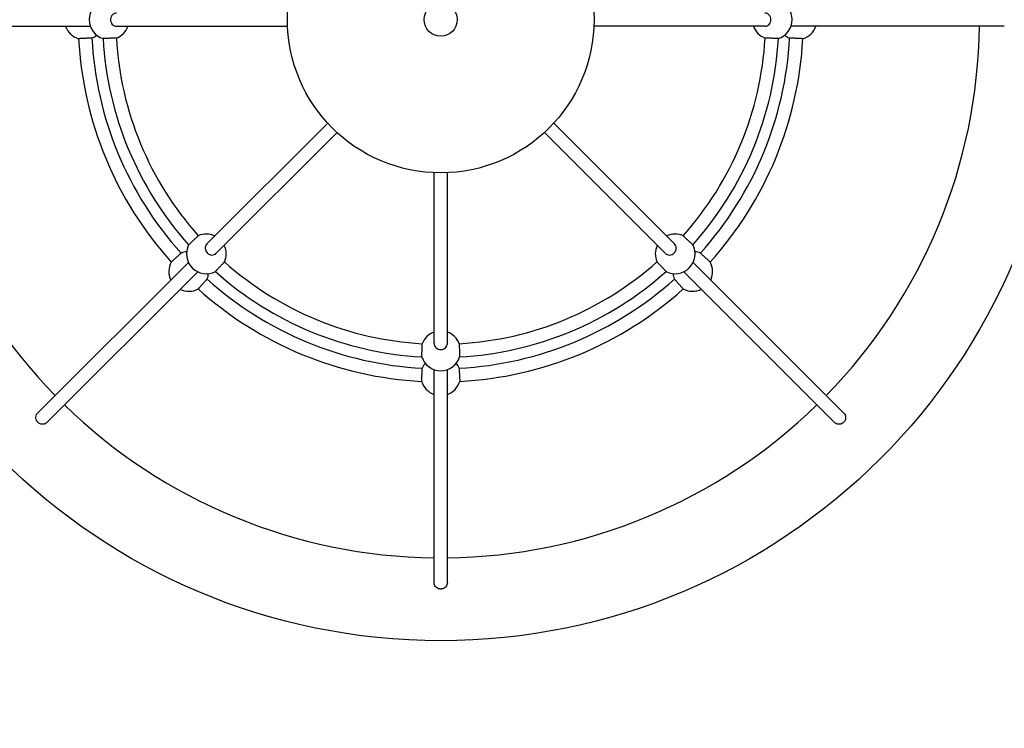
# Model space of a CAD drawing. Units: millimetres. Extents: x 411 to 10230, y 5 to 10585.
# Drawn here: x 5222 to 6410, y 5216 to 6071 of the extents above; entities that cross this region are included whole.
import ezdxf

# ---------------------------------------------------------------- set-up
doc = ezdxf.new("R2010")
doc.units = ezdxf.units.MM
doc.layers.add('Sketch Geometry (ISO)', color=7, linetype='Continuous', lineweight=25)
doc.layers.add('Visible (ISO)', color=7, linetype='Continuous', lineweight=25)

msp = doc.modelspace()

# ---------------------------------------------------------------- linework, layer by layer
at = {"layer": 'Sketch Geometry (ISO)', "color": 6}
msp.add_circle((5730, 6071.5), 4500, dxfattribs=at)
at = {"layer": 'Sketch Geometry (ISO)', "color": 1}
msp.add_circle((5730, 6071.5), 3000, dxfattribs=at)
at = {"layer": 'Sketch Geometry (ISO)'}
msp.add_circle((5730, 6071.5), 20, dxfattribs=at)
at = {"layer": 'Visible (ISO)'}
for p, q in [((5050, 6063.5), (5307.4, 6063.5)), ((5339, 6063.5), (5545.2, 6063.5)), ((6121.1, 6063.5), (5914.8, 6063.5)), ((6410, 6063.5), (6152.6, 6063.5)), ((5447.8, 5800.6), (5593.7, 5946.4)), ((6012.2, 5800.6), (5866.4, 5946.4)), ((5459.2, 5789.3), (5605, 5935.1)), ((6000.9, 5789.3), (5855.1, 5935.1)), ((5722, 5680.4), (5722, 5886.6)), ((5738, 5680.4), (5738, 5886.6)), ((5243.5, 5596.3), (5425.5, 5778.3)), ((6216.5, 5596.3), (6034.5, 5778.3)), ((5254.8, 5585), (5436.8, 5767)), ((6205.2, 5585), (6023.2, 5767)), ((5722, 5391.5), (5722, 5648.8)), ((5738, 5391.5), (5738, 5648.8))]:
    msp.add_line(p, q, dxfattribs=at)
for radius in [750, 185, 20]:
    msp.add_circle((5730, 6071.5), radius, dxfattribs=at)
for centre, radius, start, end in [((5330, 6071.5), 24, 107.8585, 252.1415), ((6130, 6071.5), 24, 287.8585, 72.1415), ((5730, 6071.5), 650, 180.7052, 224.2948), ((5300, 6071.5), 24, 199.4712, 253.3025), ((5330, 6071.5), 24, 291.1002, 340.5288), ((6130, 6071.5), 24, 199.4712, 248.8998), ((6160, 6071.5), 24, 286.6975, 340.5288), ((5730, 6071.5), 650, 315.7052, 359.2948), ((5730, 6071.5), 437.5, 183.0119, 221.9881), ((5300, 6071.5), 24, 292.2453, 308.6822), ((5730, 6071.5), 421.5, 183.021, 221.979), ((5730, 6071.5), 408, 183.2094, 221.7906), ((5730, 6071.5), 392, 183.2743, 221.7257), ((5730, 6071.5), 392, 318.2743, 356.7257), ((5730, 6071.5), 408, 318.2094, 356.7906), ((5730, 6071.5), 421.5, 318.021, 356.979), ((5730, 6071.5), 437.5, 318.0119, 356.9881), ((6160, 6071.5), 24, 231.3178, 247.7547), ((5447.2, 5788.6), 24, 64.4712, 113.8998), ((6012.9, 5788.6), 24, 66.1002, 115.5288), ((5447.2, 5788.6), 24, 152.8585, 297.1415), ((5447.2, 5788.6), 24, 336.1002, 25.5288), ((6012.9, 5788.6), 24, 154.4712, 203.8998), ((6012.9, 5788.6), 24, 242.8585, 27.1415), ((5426, 5767.4), 24, 96.3178, 112.7547), ((6034.1, 5767.4), 24, 67.2453, 83.6822), ((5426, 5767.4), 24, 151.6975, 205.5288), ((5730, 6071.5), 392, 228.2743, 266.7257), ((5730, 6071.5), 392, 273.2743, 311.7257), ((6034.1, 5767.4), 24, 334.4712, 28.3025), ((5426, 5767.4), 24, 337.2453, 353.6822), ((5730, 6071.5), 408, 228.2094, 266.7906), ((5730, 6071.5), 408, 273.2094, 311.7906), ((6034.1, 5767.4), 24, 186.3178, 202.7547), ((5730, 6071.5), 421.5, 228.021, 266.979), ((5730, 6071.5), 421.5, 273.021, 311.979), ((5426, 5767.4), 24, 244.4712, 298.3025), ((5730, 6071.5), 437.5, 228.0119, 266.9881), ((5730, 6071.5), 437.5, 273.0119, 311.9881), ((6034.1, 5767.4), 24, 241.6975, 295.5288), ((5730, 5671.5), 24, 109.4712, 158.8998), ((5730, 5671.5), 24, 21.1002, 70.5288), ((5730, 5671.5), 24, 197.8585, 342.1415), ((5730, 5641.5), 24, 141.3178, 157.7547), ((5730, 5641.5), 24, 22.2453, 38.6822), ((5730, 5641.5), 24, 196.6975, 250.5288), ((5730, 5641.5), 24, 289.4712, 343.3025), ((5730, 6071.5), 650, 225.7052, 269.2948), ((5730, 6071.5), 650, 270.7052, 314.2948)]:
    msp.add_arc(centre, radius, start, end, dxfattribs=at)
for points, knots in [([(5339, 6079.5), (5338, 6079.5), (5337.1, 6079.3), (5335.3, 6078.4), (5334.4, 6077.8), (5333.1, 6076.4), (5332.6, 6075.5), (5331.8, 6073.5), (5331.6, 6072.5), (5331.6, 6070.5), (5331.8, 6069.4), (5332.6, 6067.4), (5333.1, 6066.5), (5334.4, 6065.1), (5335.3, 6064.5), (5337.1, 6063.7), (5338, 6063.5), (5339, 6063.5)], [1.205404, 1.205404, 1.205404, 1.205404, 1.506757, 1.506757, 1.808111, 1.808111, 2.10946, 2.10946, 2.410809, 2.410809, 2.712158, 2.712158, 3.013507, 3.013507, 3.31486, 3.31486, 3.616213, 3.616213, 3.616213, 3.616213]), ([(6121.1, 6063.5), (6122, 6063.5), (6123, 6063.7), (6124.8, 6064.5), (6125.6, 6065.1), (6126.9, 6066.5), (6127.5, 6067.4), (6128.2, 6069.4), (6128.4, 6070.5), (6128.4, 6072.5), (6128.2, 6073.5), (6127.5, 6075.5), (6126.9, 6076.4), (6125.6, 6077.8), (6124.8, 6078.4), (6123, 6079.3), (6122, 6079.5), (6121.1, 6079.5)], [1.205404, 1.205404, 1.205404, 1.205404, 1.506757, 1.506757, 1.808111, 1.808111, 2.10946, 2.10946, 2.410809, 2.410809, 2.712158, 2.712158, 3.013507, 3.013507, 3.31486, 3.31486, 3.616213, 3.616213, 3.616213, 3.616213]), ([(5309.1, 6049.3), (5309.1, 6049.3), (5309.1, 6049.3), (5308.8, 6049.2), (5308.7, 6049.2), (5308.3, 6049.2), (5308.1, 6049.2), (5307.5, 6049.2), (5307.1, 6049.2), (5306.4, 6049.1), (5306, 6049.1), (5305.1, 6049.1), (5304.6, 6049), (5303.7, 6049), (5303.2, 6049), (5302.1, 6048.9), (5301.6, 6048.9), (5300.6, 6048.8), (5300.1, 6048.8), (5299, 6048.8), (5298.5, 6048.7), (5297.6, 6048.7), (5297.1, 6048.7), (5296.2, 6048.6), (5295.8, 6048.6), (5295.1, 6048.6), (5294.8, 6048.6), (5294.2, 6048.5), (5293.9, 6048.5), (5293.5, 6048.5), (5293.4, 6048.5), (5293.2, 6048.5), (5293.1, 6048.5), (5293.1, 6048.5)], [2.369551, 2.369551, 2.369551, 2.369551, 2.517647, 2.517647, 2.665742, 2.665742, 2.813839, 2.813839, 2.961935, 2.961935, 3.110033, 3.110033, 3.25813, 3.25813, 3.406228, 3.406228, 3.554326, 3.554326, 3.702424, 3.702424, 3.850522, 3.850522, 3.99862, 3.99862, 4.146717, 4.146717, 4.294813, 4.294813, 4.44291, 4.44291, 4.591006, 4.591006, 4.739102, 4.739102, 4.739102, 4.739102]), ([(5338.7, 6049.1), (5338.7, 6049.1), (5338.6, 6049.1), (5338.4, 6049.1), (5338.2, 6049.1), (5337.9, 6049.1), (5337.6, 6049.1), (5337, 6049.1), (5336.7, 6049.1), (5336, 6049.1), (5335.5, 6049.1), (5334.6, 6049), (5334.2, 6049), (5333.3, 6049), (5332.7, 6049), (5331.7, 6049), (5331.1, 6049), (5330.2, 6048.9), (5329.6, 6048.9), (5328.6, 6048.9), (5328, 6048.9), (5327.1, 6048.8), (5326.7, 6048.8), (5325.8, 6048.8), (5325.3, 6048.8), (5324.6, 6048.7), (5324.3, 6048.7), (5323.7, 6048.7), (5323.5, 6048.7), (5323.1, 6048.7), (5322.9, 6048.7), (5322.7, 6048.6), (5322.7, 6048.6), (5322.7, 6048.6)], [2.370104, 2.370104, 2.370104, 2.370104, 2.518198, 2.518198, 2.666291, 2.666291, 2.814437, 2.814437, 2.962582, 2.962582, 3.110757, 3.110757, 3.258932, 3.258932, 3.407106, 3.407106, 3.555279, 3.555279, 3.703447, 3.703447, 3.851614, 3.851614, 3.999731, 3.999731, 4.147847, 4.147847, 4.295935, 4.295935, 4.444022, 4.444022, 4.592112, 4.592112, 4.740201, 4.740201, 4.740201, 4.740201]), ([(6137.4, 6048.6), (6137.4, 6048.6), (6137.3, 6048.6), (6137.1, 6048.7), (6137, 6048.7), (6136.6, 6048.7), (6136.3, 6048.7), (6135.7, 6048.7), (6135.4, 6048.7), (6134.7, 6048.8), (6134.3, 6048.8), (6133.4, 6048.8), (6132.9, 6048.8), (6132, 6048.9), (6131.5, 6048.9), (6130.4, 6048.9), (6129.9, 6048.9), (6128.9, 6049), (6128.3, 6049), (6127.3, 6049), (6126.8, 6049), (6125.9, 6049), (6125.4, 6049), (6124.5, 6049.1), (6124.1, 6049.1), (6123.4, 6049.1), (6123, 6049.1), (6122.4, 6049.1), (6122.2, 6049.1), (6121.8, 6049.1), (6121.6, 6049.1), (6121.4, 6049.1), (6121.4, 6049.1), (6121.4, 6049.1)], [0, 0, 0, 0, 0.148089, 0.148089, 0.296179, 0.296179, 0.444266, 0.444266, 0.592354, 0.592354, 0.74047, 0.74047, 0.888587, 0.888587, 1.036754, 1.036754, 1.184922, 1.184922, 1.333095, 1.333095, 1.481269, 1.481269, 1.629444, 1.629444, 1.777619, 1.777619, 1.925764, 1.925764, 2.07391, 2.07391, 2.222003, 2.222003, 2.370097, 2.370097, 2.370097, 2.370097]), ([(6166.9, 6048.5), (6166.9, 6048.5), (6166.9, 6048.5), (6166.7, 6048.5), (6166.5, 6048.5), (6166.1, 6048.5), (6165.9, 6048.5), (6165.3, 6048.6), (6164.9, 6048.6), (6164.2, 6048.6), (6163.8, 6048.6), (6162.9, 6048.7), (6162.4, 6048.7), (6161.5, 6048.7), (6161, 6048.8), (6160, 6048.8), (6159.4, 6048.8), (6158.4, 6048.9), (6157.9, 6048.9), (6156.8, 6049), (6156.3, 6049), (6155.4, 6049), (6154.9, 6049.1), (6154, 6049.1), (6153.6, 6049.1), (6152.9, 6049.2), (6152.6, 6049.2), (6152, 6049.2), (6151.7, 6049.2), (6151.3, 6049.2), (6151.2, 6049.2), (6151, 6049.3), (6150.9, 6049.3), (6150.9, 6049.3)], [0, 0, 0, 0, 0.148096, 0.148096, 0.296192, 0.296192, 0.444288, 0.444288, 0.592385, 0.592385, 0.740482, 0.740482, 0.888579, 0.888579, 1.036677, 1.036677, 1.184775, 1.184775, 1.332873, 1.332873, 1.480971, 1.480971, 1.629069, 1.629069, 1.777166, 1.777166, 1.925263, 1.925263, 2.073359, 2.073359, 2.221455, 2.221455, 2.369551, 2.369551, 2.369551, 2.369551]), ([(5425.8, 5799.6), (5425.8, 5799.6), (5425.9, 5799.6), (5426, 5799.7), (5426.1, 5799.8), (5426.4, 5800.1), (5426.6, 5800.3), (5427.1, 5800.7), (5427.3, 5800.9), (5427.8, 5801.4), (5428.1, 5801.6), (5428.8, 5802.3), (5429.1, 5802.6), (5429.8, 5803.2), (5430.2, 5803.6), (5430.9, 5804.3), (5431.3, 5804.7), (5432.1, 5805.3), (5432.4, 5805.7), (5433.2, 5806.4), (5433.6, 5806.8), (5434.2, 5807.4), (5434.6, 5807.8), (5435.2, 5808.4), (5435.5, 5808.7), (5436, 5809.1), (5436.3, 5809.4), (5436.7, 5809.8), (5436.9, 5810), (5437.2, 5810.3), (5437.3, 5810.4), (5437.4, 5810.5), (5437.5, 5810.6), (5437.5, 5810.6)], [0, 0, 0, 0, 0.148089, 0.148089, 0.296179, 0.296179, 0.444266, 0.444266, 0.592354, 0.592354, 0.74047, 0.74047, 0.888587, 0.888587, 1.036754, 1.036754, 1.184922, 1.184922, 1.333095, 1.333095, 1.481269, 1.481269, 1.629444, 1.629444, 1.777619, 1.777619, 1.925764, 1.925764, 2.07391, 2.07391, 2.222003, 2.222003, 2.370097, 2.370097, 2.370097, 2.370097]), ([(6022.6, 5810.6), (6022.6, 5810.6), (6022.6, 5810.5), (6022.8, 5810.4), (6022.9, 5810.3), (6023.1, 5810), (6023.3, 5809.8), (6023.7, 5809.4), (6024, 5809.1), (6024.5, 5808.7), (6024.8, 5808.4), (6025.4, 5807.8), (6025.8, 5807.4), (6026.4, 5806.8), (6026.8, 5806.4), (6027.6, 5805.7), (6028, 5805.3), (6028.7, 5804.7), (6029.1, 5804.3), (6029.9, 5803.6), (6030.2, 5803.2), (6030.9, 5802.6), (6031.2, 5802.3), (6031.9, 5801.6), (6032.2, 5801.4), (6032.7, 5800.9), (6033, 5800.7), (6033.4, 5800.3), (6033.6, 5800.1), (6033.9, 5799.8), (6034, 5799.7), (6034.2, 5799.6), (6034.2, 5799.6), (6034.2, 5799.6)], [2.370104, 2.370104, 2.370104, 2.370104, 2.518198, 2.518198, 2.666291, 2.666291, 2.814437, 2.814437, 2.962582, 2.962582, 3.110757, 3.110757, 3.258932, 3.258932, 3.407106, 3.407106, 3.555279, 3.555279, 3.703447, 3.703447, 3.851614, 3.851614, 3.999731, 3.999731, 4.147847, 4.147847, 4.295935, 4.295935, 4.444022, 4.444022, 4.592112, 4.592112, 4.740201, 4.740201, 4.740201, 4.740201]), ([(5447.8, 5800.6), (5447.2, 5800), (5446.6, 5799.1), (5445.9, 5797.3), (5445.8, 5796.2), (5445.9, 5794.3), (5446.1, 5793.3), (5447, 5791.4), (5447.6, 5790.5), (5449, 5789), (5449.9, 5788.4), (5451.8, 5787.6), (5452.9, 5787.3), (5454.8, 5787.2), (5455.8, 5787.4), (5457.7, 5788.1), (5458.5, 5788.6), (5459.2, 5789.3)], [1.205404, 1.205404, 1.205404, 1.205404, 1.506757, 1.506757, 1.808111, 1.808111, 2.10946, 2.10946, 2.410809, 2.410809, 2.712158, 2.712158, 3.013507, 3.013507, 3.31486, 3.31486, 3.616213, 3.616213, 3.616213, 3.616213]), ([(6000.9, 5789.3), (6001.5, 5788.6), (6002.4, 5788.1), (6004.2, 5787.4), (6005.2, 5787.2), (6007.2, 5787.3), (6008.2, 5787.6), (6010.1, 5788.4), (6011, 5789), (6012.4, 5790.5), (6013.1, 5791.4), (6013.9, 5793.3), (6014.2, 5794.3), (6014.2, 5796.2), (6014.1, 5797.3), (6013.4, 5799.1), (6012.8, 5800), (6012.2, 5800.6)], [1.205404, 1.205404, 1.205404, 1.205404, 1.506757, 1.506757, 1.808111, 1.808111, 2.10946, 2.10946, 2.410809, 2.410809, 2.712158, 2.712158, 3.013507, 3.013507, 3.31486, 3.31486, 3.616213, 3.616213, 3.616213, 3.616213]), ([(5404.8, 5778.8), (5404.8, 5778.8), (5404.9, 5778.8), (5405, 5779), (5405.1, 5779.1), (5405.4, 5779.3), (5405.6, 5779.5), (5406, 5779.9), (5406.3, 5780.1), (5406.8, 5780.6), (5407.1, 5780.9), (5407.8, 5781.5), (5408.1, 5781.8), (5408.8, 5782.4), (5409.2, 5782.8), (5410, 5783.5), (5410.4, 5783.8), (5411.1, 5784.5), (5411.5, 5784.9), (5412.3, 5785.6), (5412.7, 5785.9), (5413.4, 5786.5), (5413.7, 5786.9), (5414.4, 5787.5), (5414.7, 5787.7), (5415.2, 5788.2), (5415.5, 5788.4), (5415.9, 5788.8), (5416.1, 5789), (5416.4, 5789.3), (5416.5, 5789.4), (5416.6, 5789.5), (5416.7, 5789.5), (5416.7, 5789.5)], [0, 0, 0, 0, 0.148096, 0.148096, 0.296192, 0.296192, 0.444288, 0.444288, 0.592385, 0.592385, 0.740482, 0.740482, 0.888579, 0.888579, 1.036677, 1.036677, 1.184775, 1.184775, 1.332873, 1.332873, 1.480971, 1.480971, 1.629069, 1.629069, 1.777166, 1.777166, 1.925263, 1.925263, 2.073359, 2.073359, 2.221455, 2.221455, 2.369551, 2.369551, 2.369551, 2.369551]), ([(6043.4, 5789.5), (6043.4, 5789.5), (6043.4, 5789.5), (6043.5, 5789.4), (6043.7, 5789.3), (6043.9, 5789), (6044.1, 5788.8), (6044.6, 5788.4), (6044.8, 5788.2), (6045.3, 5787.7), (6045.7, 5787.5), (6046.3, 5786.9), (6046.7, 5786.5), (6047.3, 5785.9), (6047.7, 5785.6), (6048.5, 5784.9), (6048.9, 5784.5), (6049.6, 5783.8), (6050, 5783.5), (6050.8, 5782.8), (6051.2, 5782.4), (6051.9, 5781.8), (6052.2, 5781.5), (6052.9, 5780.9), (6053.2, 5780.6), (6053.7, 5780.1), (6054, 5779.9), (6054.4, 5779.5), (6054.6, 5779.3), (6054.9, 5779.1), (6055, 5779), (6055.2, 5778.8), (6055.2, 5778.8), (6055.2, 5778.8)], [2.369551, 2.369551, 2.369551, 2.369551, 2.517647, 2.517647, 2.665742, 2.665742, 2.813839, 2.813839, 2.961935, 2.961935, 3.110033, 3.110033, 3.25813, 3.25813, 3.406228, 3.406228, 3.554326, 3.554326, 3.702424, 3.702424, 3.850522, 3.850522, 3.99862, 3.99862, 4.146717, 4.146717, 4.294813, 4.294813, 4.44291, 4.44291, 4.591006, 4.591006, 4.739102, 4.739102, 4.739102, 4.739102]), ([(5469.1, 5778.9), (5469.1, 5778.9), (5469.1, 5778.9), (5468.9, 5778.7), (5468.8, 5778.6), (5468.5, 5778.3), (5468.4, 5778.2), (5467.9, 5777.7), (5467.7, 5777.5), (5467.2, 5777), (5466.9, 5776.7), (5466.3, 5776), (5466, 5775.7), (5465.3, 5775), (5465, 5774.7), (5464.3, 5773.9), (5463.9, 5773.5), (5463.2, 5772.8), (5462.8, 5772.4), (5462.1, 5771.6), (5461.8, 5771.3), (5461.1, 5770.6), (5460.8, 5770.2), (5460.2, 5769.6), (5459.9, 5769.3), (5459.4, 5768.8), (5459.2, 5768.5), (5458.8, 5768.1), (5458.6, 5767.9), (5458.4, 5767.6), (5458.3, 5767.5), (5458.1, 5767.3), (5458.1, 5767.3), (5458.1, 5767.3)], [2.370104, 2.370104, 2.370104, 2.370104, 2.518198, 2.518198, 2.666291, 2.666291, 2.814437, 2.814437, 2.962582, 2.962582, 3.110757, 3.110757, 3.258932, 3.258932, 3.407106, 3.407106, 3.555279, 3.555279, 3.703447, 3.703447, 3.851614, 3.851614, 3.999731, 3.999731, 4.147847, 4.147847, 4.295935, 4.295935, 4.444022, 4.444022, 4.592112, 4.592112, 4.740201, 4.740201, 4.740201, 4.740201]), ([(6001.9, 5767.3), (6001.9, 5767.3), (6001.9, 5767.3), (6001.8, 5767.5), (6001.6, 5767.6), (6001.4, 5767.9), (6001.2, 5768.1), (6000.8, 5768.5), (6000.6, 5768.8), (6000.1, 5769.3), (5999.8, 5769.6), (5999.2, 5770.2), (5998.9, 5770.6), (5998.3, 5771.3), (5997.9, 5771.6), (5997.2, 5772.4), (5996.8, 5772.8), (5996.1, 5773.5), (5995.8, 5773.9), (5995, 5774.7), (5994.7, 5775), (5994.1, 5775.7), (5993.7, 5776), (5993.1, 5776.7), (5992.8, 5777), (5992.3, 5777.5), (5992.1, 5777.7), (5991.7, 5778.2), (5991.5, 5778.3), (5991.2, 5778.6), (5991.1, 5778.7), (5991, 5778.9), (5990.9, 5778.9), (5990.9, 5778.9)], [0, 0, 0, 0, 0.148089, 0.148089, 0.296179, 0.296179, 0.444266, 0.444266, 0.592354, 0.592354, 0.74047, 0.74047, 0.888587, 0.888587, 1.036754, 1.036754, 1.184922, 1.184922, 1.333095, 1.333095, 1.481269, 1.481269, 1.629444, 1.629444, 1.777619, 1.777619, 1.925764, 1.925764, 2.07391, 2.07391, 2.222003, 2.222003, 2.370097, 2.370097, 2.370097, 2.370097]), ([(5448.1, 5758.1), (5448.1, 5758.1), (5448.1, 5758.1), (5447.9, 5757.9), (5447.8, 5757.8), (5447.6, 5757.5), (5447.4, 5757.4), (5447, 5756.9), (5446.8, 5756.7), (5446.3, 5756.1), (5446, 5755.8), (5445.4, 5755.2), (5445.1, 5754.8), (5444.5, 5754.1), (5444.1, 5753.8), (5443.4, 5753), (5443, 5752.6), (5442.4, 5751.8), (5442, 5751.4), (5441.3, 5750.7), (5441, 5750.3), (5440.4, 5749.6), (5440, 5749.2), (5439.4, 5748.6), (5439.1, 5748.3), (5438.7, 5747.8), (5438.4, 5747.5), (5438, 5747.1), (5437.9, 5746.9), (5437.6, 5746.6), (5437.5, 5746.5), (5437.4, 5746.3), (5437.3, 5746.3), (5437.3, 5746.3)], [2.369551, 2.369551, 2.369551, 2.369551, 2.517647, 2.517647, 2.665742, 2.665742, 2.813839, 2.813839, 2.961935, 2.961935, 3.110033, 3.110033, 3.25813, 3.25813, 3.406228, 3.406228, 3.554326, 3.554326, 3.702424, 3.702424, 3.850522, 3.850522, 3.99862, 3.99862, 4.146717, 4.146717, 4.294813, 4.294813, 4.44291, 4.44291, 4.591006, 4.591006, 4.739102, 4.739102, 4.739102, 4.739102]), ([(6022.7, 5746.3), (6022.7, 5746.3), (6022.7, 5746.3), (6022.5, 5746.5), (6022.4, 5746.6), (6022.2, 5746.9), (6022, 5747.1), (6021.6, 5747.5), (6021.4, 5747.8), (6020.9, 5748.3), (6020.6, 5748.6), (6020, 5749.2), (6019.7, 5749.6), (6019.1, 5750.3), (6018.7, 5750.7), (6018, 5751.4), (6017.6, 5751.8), (6017, 5752.6), (6016.6, 5753), (6015.9, 5753.8), (6015.6, 5754.1), (6015, 5754.8), (6014.6, 5755.2), (6014, 5755.8), (6013.7, 5756.1), (6013.3, 5756.7), (6013, 5756.9), (6012.6, 5757.4), (6012.5, 5757.5), (6012.2, 5757.8), (6012.1, 5757.9), (6012, 5758.1), (6011.9, 5758.1), (6011.9, 5758.1)], [0, 0, 0, 0, 0.148096, 0.148096, 0.296192, 0.296192, 0.444288, 0.444288, 0.592385, 0.592385, 0.740482, 0.740482, 0.888579, 0.888579, 1.036677, 1.036677, 1.184775, 1.184775, 1.332873, 1.332873, 1.480971, 1.480971, 1.629069, 1.629069, 1.777166, 1.777166, 1.925263, 1.925263, 2.073359, 2.073359, 2.221455, 2.221455, 2.369551, 2.369551, 2.369551, 2.369551]), ([(5707.2, 5664.1), (5707.2, 5664.1), (5707.2, 5664.2), (5707.2, 5664.4), (5707.2, 5664.5), (5707.2, 5664.9), (5707.3, 5665.2), (5707.3, 5665.7), (5707.3, 5666.1), (5707.3, 5666.8), (5707.3, 5667.2), (5707.4, 5668.1), (5707.4, 5668.6), (5707.4, 5669.5), (5707.4, 5670), (5707.5, 5671.1), (5707.5, 5671.6), (5707.5, 5672.6), (5707.5, 5673.1), (5707.6, 5674.2), (5707.6, 5674.7), (5707.6, 5675.6), (5707.6, 5676.1), (5707.6, 5677), (5707.6, 5677.4), (5707.6, 5678.1), (5707.6, 5678.5), (5707.6, 5679.1), (5707.6, 5679.3), (5707.6, 5679.7), (5707.6, 5679.8), (5707.6, 5680.1), (5707.6, 5680.1), (5707.6, 5680.1)], [0, 0, 0, 0, 0.148089, 0.148089, 0.296179, 0.296179, 0.444266, 0.444266, 0.592354, 0.592354, 0.74047, 0.74047, 0.888587, 0.888587, 1.036754, 1.036754, 1.184922, 1.184922, 1.333095, 1.333095, 1.481269, 1.481269, 1.629444, 1.629444, 1.777619, 1.777619, 1.925764, 1.925764, 2.07391, 2.07391, 2.222003, 2.222003, 2.370097, 2.370097, 2.370097, 2.370097]), ([(5722, 5680.4), (5722, 5679.5), (5722.2, 5678.5), (5723, 5676.7), (5723.6, 5675.9), (5725.1, 5674.6), (5726, 5674), (5727.9, 5673.3), (5729, 5673.1), (5731, 5673.1), (5732.1, 5673.3), (5734.1, 5674), (5735, 5674.6), (5736.4, 5675.9), (5737, 5676.7), (5737.8, 5678.5), (5738, 5679.5), (5738, 5680.4)], [1.205404, 1.205404, 1.205404, 1.205404, 1.506757, 1.506757, 1.808111, 1.808111, 2.10946, 2.10946, 2.410809, 2.410809, 2.712158, 2.712158, 3.013507, 3.013507, 3.31486, 3.31486, 3.616213, 3.616213, 3.616213, 3.616213]), ([(5752.4, 5680.1), (5752.4, 5680.1), (5752.4, 5680.1), (5752.4, 5679.8), (5752.4, 5679.7), (5752.4, 5679.3), (5752.4, 5679.1), (5752.4, 5678.5), (5752.4, 5678.1), (5752.4, 5677.4), (5752.4, 5677), (5752.4, 5676.1), (5752.4, 5675.6), (5752.5, 5674.7), (5752.5, 5674.2), (5752.5, 5673.1), (5752.5, 5672.6), (5752.5, 5671.6), (5752.6, 5671.1), (5752.6, 5670), (5752.6, 5669.5), (5752.6, 5668.6), (5752.7, 5668.1), (5752.7, 5667.2), (5752.7, 5666.8), (5752.7, 5666.1), (5752.8, 5665.7), (5752.8, 5665.2), (5752.8, 5664.9), (5752.8, 5664.5), (5752.8, 5664.4), (5752.8, 5664.2), (5752.9, 5664.1), (5752.9, 5664.1)], [2.370104, 2.370104, 2.370104, 2.370104, 2.518198, 2.518198, 2.666291, 2.666291, 2.814437, 2.814437, 2.962582, 2.962582, 3.110757, 3.110757, 3.258932, 3.258932, 3.407106, 3.407106, 3.555279, 3.555279, 3.703447, 3.703447, 3.851614, 3.851614, 3.999731, 3.999731, 4.147847, 4.147847, 4.295935, 4.295935, 4.444022, 4.444022, 4.592112, 4.592112, 4.740201, 4.740201, 4.740201, 4.740201]), ([(5707, 5634.6), (5707, 5634.6), (5707, 5634.6), (5707, 5634.8), (5707, 5635), (5707.1, 5635.4), (5707.1, 5635.6), (5707.1, 5636.2), (5707.1, 5636.6), (5707.2, 5637.3), (5707.2, 5637.7), (5707.2, 5638.6), (5707.2, 5639), (5707.3, 5640), (5707.3, 5640.5), (5707.4, 5641.5), (5707.4, 5642.1), (5707.4, 5643.1), (5707.5, 5643.6), (5707.5, 5644.6), (5707.5, 5645.2), (5707.6, 5646.1), (5707.6, 5646.6), (5707.7, 5647.4), (5707.7, 5647.9), (5707.7, 5648.6), (5707.7, 5648.9), (5707.8, 5649.5), (5707.8, 5649.8), (5707.8, 5650.1), (5707.8, 5650.3), (5707.8, 5650.5), (5707.8, 5650.6), (5707.8, 5650.6)], [0, 0, 0, 0, 0.148096, 0.148096, 0.296192, 0.296192, 0.444288, 0.444288, 0.592385, 0.592385, 0.740482, 0.740482, 0.888579, 0.888579, 1.036677, 1.036677, 1.184775, 1.184775, 1.332873, 1.332873, 1.480971, 1.480971, 1.629069, 1.629069, 1.777166, 1.777166, 1.925263, 1.925263, 2.073359, 2.073359, 2.221455, 2.221455, 2.369551, 2.369551, 2.369551, 2.369551]), ([(5752.2, 5650.6), (5752.2, 5650.6), (5752.2, 5650.5), (5752.2, 5650.3), (5752.2, 5650.1), (5752.3, 5649.8), (5752.3, 5649.5), (5752.3, 5648.9), (5752.3, 5648.6), (5752.4, 5647.9), (5752.4, 5647.4), (5752.4, 5646.6), (5752.4, 5646.1), (5752.5, 5645.2), (5752.5, 5644.6), (5752.6, 5643.6), (5752.6, 5643.1), (5752.6, 5642.1), (5752.7, 5641.5), (5752.7, 5640.5), (5752.7, 5640), (5752.8, 5639), (5752.8, 5638.6), (5752.9, 5637.7), (5752.9, 5637.3), (5752.9, 5636.6), (5752.9, 5636.2), (5753, 5635.6), (5753, 5635.4), (5753, 5635), (5753, 5634.8), (5753, 5634.6), (5753, 5634.6), (5753, 5634.6)], [2.369551, 2.369551, 2.369551, 2.369551, 2.517647, 2.517647, 2.665742, 2.665742, 2.813839, 2.813839, 2.961935, 2.961935, 3.110033, 3.110033, 3.25813, 3.25813, 3.406228, 3.406228, 3.554326, 3.554326, 3.702424, 3.702424, 3.850522, 3.850522, 3.99862, 3.99862, 4.146717, 4.146717, 4.294813, 4.294813, 4.44291, 4.44291, 4.591006, 4.591006, 4.739102, 4.739102, 4.739102, 4.739102]), ([(5254.8, 5585), (5254.6, 5584.7), (5254.3, 5584.5), (5253.2, 5583.7), (5252.4, 5583.3), (5250.6, 5582.9), (5249.8, 5582.8), (5248.1, 5583), (5247.3, 5583.2), (5246, 5583.7), (5245.4, 5584), (5244.7, 5584.5), (5244.5, 5584.7), (5244.1, 5585), (5243.9, 5585.2), (5243.6, 5585.5), (5243.5, 5585.6), (5243.1, 5586.1), (5242.9, 5586.3), (5242.3, 5587.3), (5242, 5588), (5241.5, 5589.7), (5241.4, 5590.6), (5241.5, 5592.6), (5241.8, 5593.6), (5242.6, 5595.2), (5243, 5595.8), (5243.5, 5596.3)], [-3.784709, -3.784709, -3.784709, -3.784709, -3.658671, -3.658671, -3.368178, -3.368178, -3.096827, -3.096827, -2.85265, -2.85265, -2.666732, -2.666732, -2.580018, -2.580018, -2.51562, -2.51562, -2.448556, -2.448556, -2.349127, -2.349127, -2.114006, -2.114006, -1.819972, -1.819972, -1.504825, -1.504825, -1.261344, -1.261344, -1.261344, -1.261344]), ([(6216.5, 5596.3), (6216.8, 5596), (6217, 5595.7), (6217.8, 5594.7), (6218.1, 5593.8), (6218.6, 5592.1), (6218.6, 5591.2), (6218.5, 5589.5), (6218.3, 5588.7), (6217.8, 5587.4), (6217.5, 5586.9), (6217, 5586.1), (6216.8, 5585.9), (6216.5, 5585.5), (6216.3, 5585.4), (6216, 5585.1), (6215.8, 5584.9), (6215.4, 5584.6), (6215.1, 5584.4), (6214.2, 5583.8), (6213.5, 5583.4), (6211.8, 5582.9), (6210.8, 5582.8), (6208.9, 5583), (6207.9, 5583.2), (6206.3, 5584), (6205.7, 5584.5), (6205.2, 5585)], [-3.784709, -3.784709, -3.784709, -3.784709, -3.658671, -3.658671, -3.368178, -3.368178, -3.096827, -3.096827, -2.85265, -2.85265, -2.666732, -2.666732, -2.580018, -2.580018, -2.51562, -2.51562, -2.448556, -2.448556, -2.349127, -2.349127, -2.114006, -2.114006, -1.819972, -1.819972, -1.504825, -1.504825, -1.261344, -1.261344, -1.261344, -1.261344]), ([(5738, 5391.5), (5738, 5391), (5738, 5390.6), (5737.7, 5389.3), (5737.4, 5388.4), (5736.4, 5386.9), (5735.9, 5386.3), (5734.6, 5385.2), (5733.9, 5384.8), (5732.5, 5384.2), (5731.8, 5384.1), (5730.9, 5383.9), (5730.7, 5383.9), (5730.4, 5383.9), (5730.3, 5383.9), (5730, 5383.9), (5729.9, 5383.9), (5729.6, 5383.9), (5729.5, 5383.9), (5729.1, 5383.9), (5728.9, 5384), (5727.8, 5384.1), (5726.9, 5384.4), (5725.3, 5385.3), (5724.5, 5385.9), (5723.2, 5387.4), (5722.7, 5388.3), (5722.1, 5390), (5722, 5390.7), (5722, 5391.5)], [-3.784877, -3.784877, -3.784877, -3.784877, -3.643423, -3.643423, -3.354582, -3.354582, -3.086405, -3.086405, -2.848203, -2.848203, -2.634866, -2.634866, -2.572369, -2.572369, -2.534465, -2.534465, -2.500544, -2.500544, -2.457824, -2.457824, -2.39161, -2.39161, -2.110309, -2.110309, -1.825087, -1.825087, -1.510382, -1.510382, -1.261165, -1.261165, -1.261165, -1.261165])]:
    msp.add_open_spline(points, degree=3, knots=knots, dxfattribs=at)

doc.saveas('drawing.dxf')
